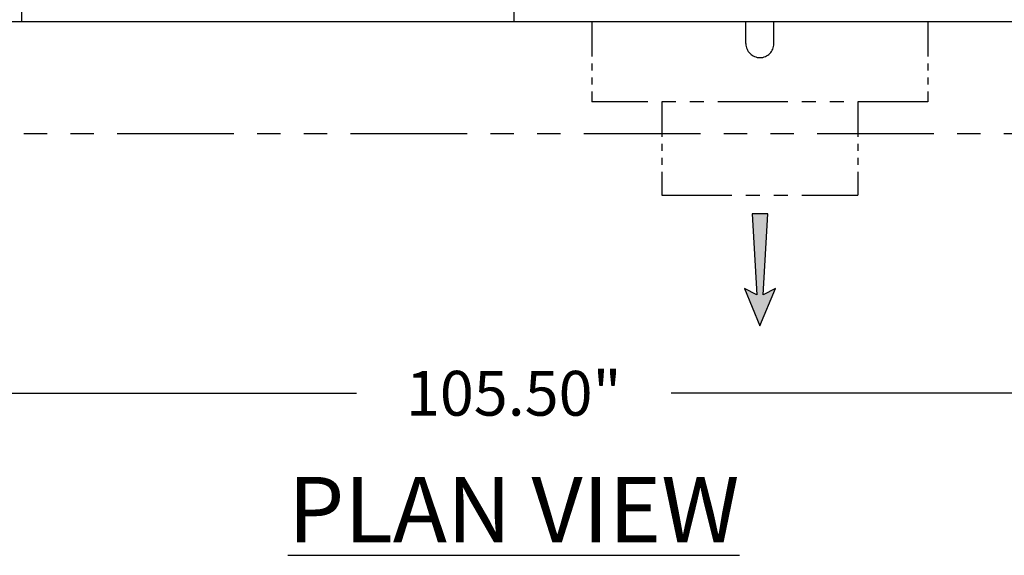
# Model space of a CAD drawing. Units: inches. Extents: x -1822 to -237, y -395 to 1049.
# Drawn here: x -371 to -318, y -256 to -228 of the extents above; entities that cross this region are included whole.
import ezdxf

# ---------------------------------------------------------------- set-up
doc = ezdxf.new("R2010")
doc.units = ezdxf.units.IN
doc.header["$MEASUREMENT"] = 0
doc.linetypes.add('PHANTOM', pattern=[2.5, 1.25, -0.25, 0.25, -0.25, 0.25, -0.25])
for name, color, linetype in [('D', 132, 'Continuous'), ('O', 87, 'Continuous'), ('PH', 147, 'PHANTOM')]:
    doc.layers.add(name, color=color, linetype=linetype)
doc.styles.get("Standard").update_dxf_attribs({"font": 'romans.shx'})
doc.dimstyles.get("Standard").update_dxf_attribs({"dimscale": 15, "dimtxt": 0.12, "dimasz": 0.15, "dimexe": 0.18, "dimexo": 0.0625, "dimgap": 0.09, "dimtad": 0, "dimtih": 1, "dimtoh": 1, "dimzin": 4, "dimdsep": 46, "dimtxsty": 'Standard', "dimcen": 0, "dimclrd": 256, "dimclre": 256, "dimclrt": 110, "dimadec": 0, "dimazin": 0, "dimtfac": 1, "dimtofl": 0, "dimtmove": 0, "dimatfit": 0, "dimfxl": 0, "dimtolj": 1, "dimtzin": 0, "dimarcsym": 0})

# ---------------------------------------------------------------- blocks, each defined once
blk = doc.blocks.new('*D9')
at = {"layer": 'D', "lineweight": -2, "transparency": 16777216}
for p, q in [((-397.033, -229.108), (-397.033, -251.375)), ((-291.533, -229.108), (-291.533, -251.375)), ((-394.033, -247.775), (-352.711, -247.775)), ((-294.533, -247.775), (-335.854, -247.775))]:
    blk.add_line(p, q, dxfattribs=at)
at = {"layer": 'D', "transparency": 16777216}
for points in [[(-394.033, -247.275), (-394.033, -248.275), (-397.033, -247.775)], [(-294.533, -247.275), (-294.533, -248.275), (-291.533, -247.775)]]:
    blk.add_solid(points, dxfattribs=at)
at = {"layer": 'Defpoints', "color": 0, "transparency": 16777216}
for p in [(-397.033, -227.858), (-291.533, -227.858), (-291.533, -247.775)]:
    blk.add_point(p, dxfattribs=at)
at = {"layer": 'D', "color": 110, "transparency": 16777216, "insert": (-344.283, -247.775), "char_height": 2.4, "attachment_point": 5}
blk.add_mtext('\\A1;105.50"', dxfattribs=at)

msp = doc.modelspace()

# ---------------------------------------------------------------- hatches: boundary and pattern name
at = {"layer": 'D'}
msp.add_hatch(color=256, dxfattribs=at).paths.add_polyline_path([(-330.929, -242.504), (-330.262, -242.171), (-331.095, -244.171), (-331.929, -242.171), (-331.262, -242.504), (-331.512, -238.171), (-330.679, -238.171)])

# ---------------------------------------------------------------- linework, layer by layer
msp.add_lwpolyline([(-331.095, -244.171), (-330.262, -242.171), (-330.929, -242.504), (-330.679, -238.171), (-331.512, -238.171), (-331.262, -242.504), (-331.929, -242.171)], close=True, dxfattribs=at)
at = {"layer": 'O'}
for p, q in [((-370.658, -201.483), (-370.658, -227.858)), ((-344.283, -201.483), (-344.283, -227.858)), ((-397.033, -227.858), (-291.533, -227.858))]:
    msp.add_line(p, q, dxfattribs=at)
at = {"layer": 'PH', "ltscale": 1.5}
for p, q in [((-340.095, -227.858), (-340.095, -232.171)), ((-322.095, -227.858), (-322.095, -232.171)), ((-336.345, -232.171), (-336.345, -237.171)), ((-325.845, -232.171), (-325.845, -237.171))]:
    msp.add_line(p, q, dxfattribs=at)
at = {"layer": 'PH', "ltscale": 3}
for p, q in [((-331.845, -229.046), (-331.845, -227.858)), ((-330.345, -229.046), (-330.345, -227.858)), ((-322.095, -232.171), (-340.095, -232.171)), ((-336.345, -237.171), (-325.845, -237.171))]:
    msp.add_line(p, q, dxfattribs=at)
at = {"layer": 'PH', "ltscale": 5}
msp.add_line((-403.033, -233.858), (-285.533, -233.858), dxfattribs=at)
at = {"layer": 'PH', "ltscale": 3}
msp.add_arc((-331.095, -229.046), 0.75, 180, 0, dxfattribs=at)

# ---------------------------------------------------------------- texts
at = {"layer": 'D', "color": 110, "insert": (-344.283, -252.254), "char_height": 2.4, "width": 112.32118, "attachment_point": 2}
msp.add_mtext('{\\fArial|b0|i0|c0|p34;\\H1.4583x;\\LPLAN VIEW}', dxfattribs=at)

# ---------------------------------------------------------------- dimensions: what is measured, and where the dimension line sits
at = {"layer": 'D'}
dim = msp.add_linear_dim(base=(-291.533, -247.775), p1=(-397.033, -227.858), p2=(-291.533, -227.858), dimstyle='Standard', override={"dimscale": 20, "dimpost": '"'}, dxfattribs=at)
dim.commit()
dim.dimension.update_dxf_attribs({"geometry": '*D9', "text_midpoint": (-344.283, -247.775), "dimtype": 160})

doc.saveas('drawing.dxf')
